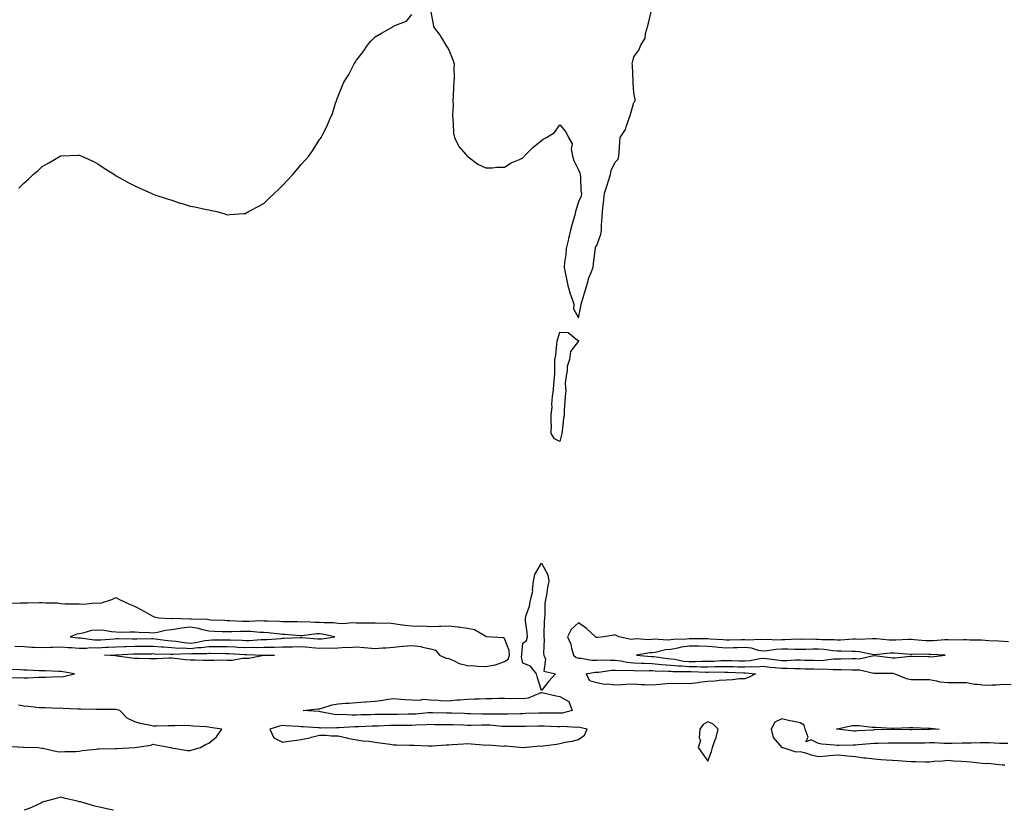
# Model space of a CAD drawing. Units: inches. Extents: x 860243 to 862883, y 7300538 to 7303178.
# Drawn here: x 861156 to 861688, y 7300538 to 7300966 of the extents above; entities that cross this region are included whole.
import ezdxf

# ---------------------------------------------------------------- set-up
doc = ezdxf.new("R2010")
doc.units = ezdxf.units.IN
doc.header["$MEASUREMENT"] = 0
doc.layers.add('Contour_86027300', color=7, linetype='Continuous', true_color=0x51816d)

msp = doc.modelspace()

# ---------------------------------------------------------------- linework, layer by layer
at = {"layer": 'Contour_86027300'}
for points in [[(861155.32, 7300874.65, 3373), (861158.05, 7300877.34, 3373), (861160.5, 7300879.47, 3373), (861163.15, 7300881.92, 3373), (861165.78, 7300884.2, 3373), (861168.05, 7300886.36, 3373), (861171.63, 7300888.34, 3373), (861177.72, 7300891.92, 3373), (861177.93, 7300892.04, 3373), (861178.05, 7300892.12, 3373), (861178.26, 7300892.13, 3373), (861187.48, 7300892.5, 3373), (861188.05, 7300892.53, 3373), (861188.48, 7300892.35, 3373), (861189.43, 7300891.92, 3373), (861195.31, 7300889.19, 3373), (861198.05, 7300887.73, 3373), (861201.59, 7300885.46, 3373), (861207.02, 7300881.92, 3373), (861208.05, 7300881.22, 3373), (861209.63, 7300880.34, 3373), (861214.05, 7300877.92, 3373), (861218.05, 7300875.81, 3373), (861220.75, 7300874.63, 3373), (861226.85, 7300871.92, 3373), (861227.66, 7300871.53, 3373), (861228.05, 7300871.35, 3373), (861228.9, 7300871.07, 3373), (861235.11, 7300868.98, 3373), (861238.05, 7300868.08, 3373), (861242.68, 7300866.55, 3373), (861243.74, 7300866.23, 3373), (861248.05, 7300864.9, 3373), (861250.6, 7300864.47, 3373), (861256.86, 7300863.11, 3373), (861258.05, 7300862.88, 3373), (861258.87, 7300862.73, 3373), (861262.46, 7300861.92, 3373), (861266.78, 7300860.65, 3373), (861268.05, 7300860.24, 3373), (861269.56, 7300860.42, 3373), (861276.98, 7300860.85, 3373), (861278.05, 7300860.96, 3373), (861278.63, 7300861.34, 3373), (861279.67, 7300861.92, 3373), (861285.13, 7300864.84, 3373), (861288.05, 7300866.41, 3373), (861290.82, 7300869.15, 3373), (861293.72, 7300871.92, 3373), (861295.95, 7300874.02, 3373), (861298.05, 7300876, 3373), (861300.91, 7300879.06, 3373), (861303.65, 7300881.92, 3373), (861305.62, 7300884.34, 3373), (861308.05, 7300887.38, 3373), (861310.25, 7300889.72, 3373), (861312.25, 7300891.92, 3373), (861314.63, 7300895.35, 3373), (861318.05, 7300900.87, 3373), (861318.52, 7300901.44, 3373), (861318.83, 7300901.92, 3373), (861319.6, 7300903.47, 3373), (861322, 7300907.97, 3373), (861323.65, 7300911.92, 3373), (861325.04, 7300914.93, 3373), (861326.73, 7300920.6, 3373), (861327.22, 7300921.92, 3373), (861327.47, 7300922.51, 3373), (861328.05, 7300924.42, 3373), (861330.26, 7300929.71, 3373), (861331.09, 7300931.92, 3373), (861333.84, 7300936.13, 3373), (861335.42, 7300939.29, 3373), (861336.82, 7300941.92, 3373), (861337.32, 7300942.65, 3373), (861338.05, 7300943.88, 3373), (861341.55, 7300948.41, 3373), (861343.91, 7300951.92, 3373), (861345.78, 7300954.19, 3373), (861348.05, 7300956.52, 3373), (861351.48, 7300958.48, 3373), (861357.63, 7300961.92, 3373), (861357.89, 7300962.09, 3373), (861358.05, 7300962.25, 3373), (861358.76, 7300962.63, 3373), (861365.1, 7300964.88, 3373), (861368.05, 7300968.59, 3373)], [(861378.05, 7300970.81, 3373), (861379.45, 7300963.33, 3373), (861379.7, 7300961.92, 3373), (861383.34, 7300957.21, 3373), (861384.01, 7300955.96, 3373), (861386.37, 7300951.92, 3373), (861387.09, 7300950.95, 3373), (861388.05, 7300949.39, 3373), (861390.2, 7300944.07, 3373), (861390.82, 7300941.92, 3373), (861390.7, 7300939.27, 3373), (861390.8, 7300934.66, 3373), (861390.69, 7300931.92, 3373), (861390.57, 7300929.4, 3373), (861390.32, 7300924.2, 3373), (861390.22, 7300921.92, 3373), (861390.3, 7300919.66, 3373), (861389.98, 7300913.84, 3373), (861390.08, 7300911.92, 3373), (861390.41, 7300909.56, 3373), (861390.47, 7300904.34, 3373), (861390.96, 7300901.92, 3373), (861393.32, 7300897.18, 3373), (861397.34, 7300892.63, 3373), (861397.94, 7300891.92, 3373), (861398, 7300891.86, 3373), (861398.05, 7300891.83, 3373), (861398.36, 7300891.61, 3373), (861403.62, 7300887.5, 3373), (861408.05, 7300885.61, 3373), (861411.67, 7300885.53, 3373), (861414.02, 7300885.95, 3373), (861418.05, 7300885.89, 3373), (861421.76, 7300888.21, 3373), (861426.29, 7300890.16, 3373), (861428.05, 7300891.03, 3373), (861428.47, 7300891.5, 3373), (861428.8, 7300891.92, 3373), (861433.46, 7300896.51, 3373), (861438.05, 7300900.45, 3373), (861438.93, 7300901.04, 3373), (861440.85, 7300901.92, 3373), (861445.22, 7300904.75, 3373), (861448.05, 7300908.88, 3373), (861451.28, 7300905.15, 3373), (861452.79, 7300901.92, 3373), (861454.75, 7300898.62, 3373), (861454.16, 7300895.81, 3373), (861454.94, 7300891.92, 3373), (861455.69, 7300889.56, 3373), (861458.05, 7300884.45, 3373), (861458.82, 7300882.69, 3373), (861459, 7300881.92, 3373), (861459.25, 7300880.72, 3373), (861459.33, 7300873.2, 3373), (861459.77, 7300871.92, 3373), (861459.63, 7300870.34, 3373), (861458.05, 7300867.22, 3373), (861456.88, 7300863.09, 3373), (861456.59, 7300861.92, 3373), (861456.08, 7300859.95, 3373), (861454.65, 7300855.32, 3373), (861453.87, 7300851.92, 3373), (861452.69, 7300847.28, 3373), (861452.49, 7300846.35, 3373), (861451.42, 7300841.92, 3373), (861451.23, 7300838.74, 3373), (861450.53, 7300834.4, 3373), (861450.35, 7300831.92, 3373), (861450.96, 7300829.01, 3373), (861451.69, 7300825.56, 3373), (861452.44, 7300821.92, 3373), (861453.61, 7300817.48, 3373), (861454.37, 7300815.6, 3373), (861455.59, 7300811.92, 3373), (861455.41, 7300809.28, 3373), (861458.05, 7300804.42, 3373), (861459.44, 7300810.53, 3373), (861459.58, 7300811.92, 3373), (861460.25, 7300814.12, 3373), (861461.51, 7300818.45, 3373), (861462.62, 7300821.92, 3373), (861463.8, 7300826.17, 3373), (861465.04, 7300828.9, 3373), (861466.13, 7300831.92, 3373), (861466.27, 7300833.7, 3373), (861467.19, 7300841.06, 3373), (861467.27, 7300841.92, 3373), (861467.31, 7300842.66, 3373), (861468.05, 7300843.54, 3373), (861470.25, 7300849.72, 3373), (861470.59, 7300851.92, 3373), (861470.64, 7300854.51, 3373), (861471.01, 7300858.96, 3373), (861471.06, 7300861.92, 3373), (861471.49, 7300865.36, 3373), (861471.75, 7300868.22, 3373), (861472.25, 7300871.92, 3373), (861473.66, 7300876.3, 3373), (861474.17, 7300878.03, 3373), (861475.37, 7300881.92, 3373), (861475.87, 7300884.1, 3373), (861478.05, 7300888.6, 3373), (861479.61, 7300890.36, 3373), (861479.9, 7300891.92, 3373), (861480.07, 7300893.94, 3373), (861480.52, 7300899.45, 3373), (861480.74, 7300901.92, 3373), (861483.63, 7300906.34, 3373), (861483.91, 7300907.78, 3373), (861485.44, 7300911.92, 3373), (861486.08, 7300913.88, 3373), (861488.05, 7300920.99, 3373), (861488.56, 7300921.41, 3373), (861488.75, 7300921.92, 3373), (861488.74, 7300922.6, 3373), (861488.05, 7300926.23, 3373), (861487.75, 7300931.62, 3373), (861487.74, 7300931.92, 3373), (861487.71, 7300932.26, 3373), (861487.31, 7300941.18, 3373), (861487.22, 7300941.92, 3373), (861487.34, 7300942.62, 3373), (861488.05, 7300945.65, 3373), (861490.76, 7300949.21, 3373), (861491.79, 7300951.92, 3373), (861494.18, 7300955.79, 3373), (861494.34, 7300958.21, 3373), (861495.47, 7300961.92, 3373), (861496.05, 7300963.92, 3373), (861497.73, 7300971.6, 3373)], [(861153.22, 7300626.75, 3374), (861158.05, 7300626.58, 3374), (861162.39, 7300626.27, 3374), (861163.66, 7300626.31, 3374), (861168.05, 7300626.05, 3374), (861172.35, 7300626.22, 3374), (861173.73, 7300626.25, 3374), (861178.05, 7300626.42, 3374), (861182.21, 7300626.08, 3374), (861183.9, 7300626.07, 3374), (861188.05, 7300625.77, 3374), (861191.87, 7300625.74, 3374), (861193.96, 7300626.01, 3374), (861198.05, 7300625.98, 3374), (861202.34, 7300626.21, 3374), (861203.72, 7300626.25, 3374), (861208.05, 7300626.48, 3374), (861212.72, 7300626.59, 3374), (861213.34, 7300626.63, 3374), (861218.05, 7300626.73, 3374), (861222.92, 7300626.78, 3374), (861223.18, 7300626.79, 3374), (861228.05, 7300626.85, 3374), (861232.58, 7300626.45, 3374), (861233.53, 7300626.43, 3374), (861238.05, 7300626.09, 3374), (861241.91, 7300625.78, 3374), (861244.11, 7300625.87, 3374), (861248.05, 7300625.61, 3374), (861252.16, 7300626.02, 3374), (861253.93, 7300626.04, 3374), (861258.05, 7300626.56, 3374), (861262.72, 7300626.59, 3374), (861263.39, 7300626.58, 3374), (861268.05, 7300626.61, 3374), (861272.53, 7300626.4, 3374), (861273.63, 7300626.34, 3374), (861278.05, 7300626.14, 3374), (861282.31, 7300626.19, 3374), (861283.85, 7300626.12, 3374), (861288.05, 7300626.18, 3374), (861292.45, 7300626.32, 3374), (861293.66, 7300626.31, 3374), (861298.05, 7300626.47, 3374), (861302.66, 7300626.53, 3374), (861303.47, 7300626.5, 3374), (861308.05, 7300626.56, 3374), (861312.34, 7300626.21, 3374), (861313.87, 7300626.1, 3374), (861318.05, 7300625.77, 3374), (861322.06, 7300625.93, 3374), (861324.19, 7300625.78, 3374), (861328.05, 7300625.98, 3374), (861332.32, 7300626.2, 3374), (861333.86, 7300626.11, 3374), (861338.05, 7300626.36, 3374), (861342.15, 7300626.02, 3374), (861344.14, 7300625.84, 3374), (861348.05, 7300625.49, 3374), (861352.02, 7300625.89, 3374), (861354.15, 7300625.83, 3374), (861358.05, 7300626.34, 3374), (861362.88, 7300626.74, 3374), (861363.19, 7300626.78, 3374), (861368.05, 7300627.16, 3374), (861372.78, 7300626.66, 3374), (861373.71, 7300626.27, 3374), (861378.05, 7300625.42, 3374), (861380.71, 7300624.58, 3374), (861383.01, 7300621.92, 3374), (861386.47, 7300620.34, 3374), (861388.05, 7300620.05, 3374), (861391.2, 7300618.77, 3374), (861393.54, 7300617.42, 3374), (861398.05, 7300616.4, 3374), (861402.23, 7300616.1, 3374), (861403.92, 7300616.05, 3374), (861408.05, 7300615.78, 3374), (861412.9, 7300616.76, 3374), (861413.2, 7300616.77, 3374), (861418.05, 7300618.42, 3374), (861420.15, 7300619.82, 3374), (861420.87, 7300621.92, 3374), (861420.58, 7300624.45, 3374), (861418.05, 7300630.88, 3374), (861417.51, 7300631.37, 3374), (861408.29, 7300631.92, 3374), (861408.12, 7300632, 3374), (861408.05, 7300631.99, 3374), (861407.95, 7300632.03, 3374), (861401.8, 7300635.67, 3374), (861398.05, 7300636.33, 3374), (861393.2, 7300637.07, 3374), (861392.91, 7300637.06, 3374), (861388.05, 7300637.58, 3374), (861383.63, 7300637.51, 3374), (861382.58, 7300637.4, 3374), (861378.05, 7300637.32, 3374), (861373.67, 7300637.54, 3374), (861372.5, 7300637.47, 3374), (861368.05, 7300637.64, 3374), (861364.18, 7300638.05, 3374), (861361.56, 7300638.4, 3374), (861358.05, 7300638.8, 3374), (861355.35, 7300639.21, 3374), (861350.99, 7300638.98, 3374), (861348.05, 7300639.3, 3374), (861345.35, 7300639.21, 3374), (861340.65, 7300639.31, 3374), (861338.05, 7300639.22, 3374), (861335.52, 7300639.39, 3374), (861331, 7300638.97, 3374), (861328.05, 7300639.12, 3374), (861325.53, 7300639.4, 3374), (861320.57, 7300639.4, 3374), (861318.05, 7300639.63, 3374), (861315.69, 7300639.57, 3374), (861310.1, 7300639.88, 3374), (861308.05, 7300639.8, 3374), (861306.03, 7300639.9, 3374), (861300.04, 7300639.94, 3374), (861298.05, 7300640.03, 3374), (861296.28, 7300640.15, 3374), (861289.67, 7300640.3, 3374), (861288.05, 7300640.41, 3374), (861286.58, 7300640.45, 3374), (861279.83, 7300640.13, 3374), (861278.05, 7300640.17, 3374), (861276.31, 7300640.18, 3374), (861269.4, 7300640.56, 3374), (861268.05, 7300640.57, 3374), (861266.75, 7300640.62, 3374), (861259.03, 7300640.94, 3374), (861258.05, 7300640.98, 3374), (861257.29, 7300641.16, 3374), (861248.5, 7300641.46, 3374), (861248.05, 7300641.54, 3374), (861247.62, 7300641.49, 3374), (861238.27, 7300641.71, 3374), (861238.05, 7300641.67, 3374), (861237.77, 7300641.64, 3374), (861231.13, 7300641.92, 3374), (861228.71, 7300642.58, 3374), (861228.05, 7300642.79, 3374), (861226.04, 7300643.93, 3374), (861222.31, 7300646.19, 3374), (861218.05, 7300648.22, 3374), (861215.41, 7300649.28, 3374), (861209.94, 7300651.92, 3374), (861208.74, 7300652.61, 3374), (861208.05, 7300652.9, 3374), (861207.22, 7300652.75, 3374), (861205.45, 7300651.92, 3374), (861199.85, 7300650.12, 3374), (861198.05, 7300649.84, 3374), (861196.19, 7300650.05, 3374), (861190.71, 7300649.26, 3374), (861188.05, 7300649.46, 3374), (861185.64, 7300649.51, 3374), (861180.38, 7300649.59, 3374), (861178.05, 7300649.63, 3374), (861176.19, 7300650.06, 3374), (861169.97, 7300650, 3374), (861168.05, 7300650.29, 3374), (861166.45, 7300650.32, 3374), (861159.96, 7300650.01, 3374), (861158.05, 7300650.04, 3374), (861156.19, 7300650.06, 3374), (861150.04, 7300649.93, 3374)], [(861690.83, 7300629.14, 3374), (861688.05, 7300629.3, 3374), (861685.6, 7300629.47, 3374), (861680.21, 7300629.75, 3374), (861678.05, 7300629.91, 3374), (861676.11, 7300629.98, 3374), (861669.88, 7300630.08, 3374), (861668.05, 7300630.15, 3374), (861666.33, 7300630.2, 3374), (861659.85, 7300630.11, 3374), (861658.05, 7300630.16, 3374), (861656.28, 7300630.15, 3374), (861650.27, 7300629.7, 3374), (861648.05, 7300629.68, 3374), (861645.89, 7300629.75, 3374), (861639.69, 7300630.28, 3374), (861638.05, 7300630.34, 3374), (861636.5, 7300630.38, 3374), (861629.89, 7300630.08, 3374), (861628.05, 7300630.12, 3374), (861626.24, 7300630.11, 3374), (861619.26, 7300630.72, 3374), (861618.05, 7300630.7, 3374), (861616.94, 7300630.81, 3374), (861609.53, 7300630.45, 3374), (861608.05, 7300630.55, 3374), (861606.65, 7300630.52, 3374), (861599.85, 7300630.12, 3374), (861598.05, 7300630.08, 3374), (861596.36, 7300630.23, 3374), (861589.73, 7300630.24, 3374), (861588.05, 7300630.36, 3374), (861586.47, 7300630.35, 3374), (861579.46, 7300630.51, 3374), (861578.05, 7300630.5, 3374), (861576.65, 7300630.51, 3374), (861569.78, 7300630.19, 3374), (861568.05, 7300630.2, 3374), (861566.23, 7300630.1, 3374), (861559.58, 7300630.4, 3374), (861558.05, 7300630.29, 3374), (861556.63, 7300630.49, 3374), (861549.88, 7300630.09, 3374), (861548.05, 7300630.28, 3374), (861546.36, 7300630.23, 3374), (861539.83, 7300630.13, 3374), (861538.05, 7300630.08, 3374), (861536.36, 7300630.23, 3374), (861529.35, 7300630.61, 3374), (861528.05, 7300630.72, 3374), (861526.88, 7300630.76, 3374), (861519.2, 7300630.78, 3374), (861518.05, 7300630.81, 3374), (861516.75, 7300630.62, 3374), (861509.53, 7300630.45, 3374), (861508.05, 7300630.16, 3374), (861506.16, 7300630.03, 3374), (861499.45, 7300630.51, 3374), (861498.05, 7300630.38, 3374), (861496.42, 7300630.29, 3374), (861489.24, 7300630.73, 3374), (861488.05, 7300630.65, 3374), (861486.58, 7300630.45, 3374), (861479.93, 7300631.92, 3374), (861478.68, 7300632.55, 3374), (861478.05, 7300632.71, 3374), (861477.16, 7300632.81, 3374), (861471.75, 7300631.92, 3374), (861468.44, 7300631.53, 3374), (861468.05, 7300631.47, 3374), (861467.61, 7300631.48, 3374), (861467.28, 7300631.92, 3374), (861462.53, 7300636.4, 3374), (861458.05, 7300639.35, 3374), (861454.22, 7300635.75, 3374), (861452.14, 7300631.92, 3374), (861454.04, 7300627.92, 3374), (861454.29, 7300625.68, 3374), (861455.37, 7300621.92, 3374), (861456.86, 7300620.73, 3374), (861458.05, 7300620.33, 3374), (861459.65, 7300620.32, 3374), (861465.42, 7300619.29, 3374), (861468.05, 7300619.28, 3374), (861470.57, 7300619.4, 3374), (861475.29, 7300619.17, 3374), (861478.05, 7300619.26, 3374), (861481.06, 7300618.9, 3374), (861484.3, 7300618.17, 3374), (861488.05, 7300617.82, 3374), (861492.3, 7300617.67, 3374), (861493.68, 7300617.55, 3374), (861498.05, 7300617.42, 3374), (861503, 7300616.97, 3374), (861503.09, 7300616.96, 3374), (861508.05, 7300616.56, 3374), (861512.24, 7300616.11, 3374), (861513.85, 7300616.12, 3374), (861518.05, 7300615.75, 3374), (861521.89, 7300615.76, 3374), (861524.27, 7300615.7, 3374), (861528.05, 7300615.71, 3374), (861531.95, 7300615.83, 3374), (861534.2, 7300615.78, 3374), (861538.05, 7300615.89, 3374), (861541.91, 7300615.78, 3374), (861544.27, 7300615.7, 3374), (861548.05, 7300615.59, 3374), (861551.95, 7300615.82, 3374), (861554.36, 7300615.61, 3374), (861558.05, 7300615.9, 3374), (861561.63, 7300615.5, 3374), (861564.74, 7300615.23, 3374), (861568.05, 7300614.87, 3374), (861571.01, 7300614.89, 3374), (861575.29, 7300614.68, 3374), (861578.05, 7300614.69, 3374), (861580.75, 7300614.62, 3374), (861585.46, 7300614.51, 3374), (861588.05, 7300614.44, 3374), (861590.64, 7300614.51, 3374), (861595.86, 7300614.11, 3374), (861598.05, 7300614.19, 3374), (861600.31, 7300614.18, 3374), (861605.97, 7300614, 3374), (861608.05, 7300613.99, 3374), (861610.1, 7300613.97, 3374), (861617.82, 7300612.14, 3374), (861618.05, 7300612.14, 3374), (861618.26, 7300612.13, 3374), (861627.73, 7300612.23, 3374), (861628.05, 7300612.22, 3374), (861628.33, 7300612.2, 3374), (861629.29, 7300611.92, 3374), (861635.42, 7300609.29, 3374), (861638.05, 7300608.8, 3374), (861641.19, 7300608.78, 3374), (861644.87, 7300608.74, 3374), (861648.05, 7300608.73, 3374), (861651.85, 7300608.12, 3374), (861653.68, 7300607.55, 3374), (861658.05, 7300607.07, 3374), (861662.91, 7300607.07, 3374), (861663.2, 7300607.08, 3374), (861668.05, 7300607.07, 3374), (861672.44, 7300606.31, 3374), (861673.74, 7300606.23, 3374), (861678.05, 7300605.62, 3374), (861681.98, 7300605.85, 3374), (861684.05, 7300605.91, 3374), (861688.05, 7300606.16, 3374), (861692.15, 7300606.02, 3374)], [(861150.33, 7300609.63, 3374), (861155.92, 7300609.79, 3374), (861158.05, 7300609.65, 3374), (861160.23, 7300609.74, 3374), (861166.12, 7300610, 3374), (861168.05, 7300610.07, 3374), (861170, 7300609.98, 3374), (861176.48, 7300610.35, 3374), (861178.05, 7300610.25, 3374), (861179.57, 7300610.41, 3374), (861185.45, 7300611.92, 3374), (861179.08, 7300612.95, 3374), (861178.05, 7300613.01, 3374), (861176.9, 7300613.06, 3374), (861169.51, 7300613.38, 3374), (861168.05, 7300613.44, 3374), (861166.43, 7300613.54, 3374), (861159.9, 7300613.78, 3374), (861158.05, 7300613.88, 3374), (861156.01, 7300613.95, 3374), (861150.23, 7300614.11, 3374)], [(861148.75, 7300572.62, 3374), (861157.79, 7300572.18, 3374), (861158.05, 7300572.19, 3374), (861158.31, 7300572.18, 3374), (861165.88, 7300571.92, 3374), (861167.82, 7300571.69, 3374), (861168.05, 7300571.63, 3374), (861168.4, 7300571.57, 3374), (861176.02, 7300569.89, 3374), (861178.05, 7300569.58, 3374), (861180.15, 7300569.82, 3374), (861185.92, 7300569.79, 3374), (861188.05, 7300569.99, 3374), (861189.66, 7300570.31, 3374), (861197.27, 7300571.14, 3374), (861198.05, 7300571.28, 3374), (861198.7, 7300571.27, 3374), (861207.63, 7300571.5, 3374), (861208.05, 7300571.49, 3374), (861208.45, 7300571.52, 3374), (861218.05, 7300571.92, 3374), (861226.72, 7300573.25, 3374), (861228.05, 7300573.84, 3374), (861229.65, 7300573.51, 3374), (861237.62, 7300571.92, 3374), (861237.99, 7300571.86, 3374), (861238.11, 7300571.86, 3374), (861246.52, 7300570.39, 3374), (861248.05, 7300570.38, 3374), (861249.18, 7300570.8, 3374), (861253.56, 7300571.92, 3374), (861256.37, 7300573.6, 3374), (861258.05, 7300574.3, 3374), (861262.22, 7300577.75, 3374), (861265.22, 7300581.92, 3374), (861258.87, 7300582.74, 3374), (861258.05, 7300583.02, 3374), (861256.78, 7300583.19, 3374), (861249.66, 7300583.52, 3374), (861248.05, 7300583.77, 3374), (861246.14, 7300583.83, 3374), (861239.8, 7300583.68, 3374), (861238.05, 7300583.74, 3374), (861236.19, 7300583.78, 3374), (861229.65, 7300583.52, 3374), (861228.05, 7300583.56, 3374), (861225.86, 7300584.11, 3374), (861221.01, 7300584.88, 3374), (861218.05, 7300585.84, 3374), (861214, 7300587.87, 3374), (861209.9, 7300591.92, 3374), (861208.49, 7300592.36, 3374), (861208.05, 7300592.49, 3374), (861207.43, 7300592.54, 3374), (861198.63, 7300592.5, 3374), (861198.05, 7300592.55, 3374), (861197.42, 7300592.55, 3374), (861188.88, 7300592.75, 3374), (861188.05, 7300592.74, 3374), (861187.21, 7300592.76, 3374), (861179.3, 7300593.17, 3374), (861178.05, 7300593.19, 3374), (861176.87, 7300593.1, 3374), (861169.62, 7300593.49, 3374), (861168.05, 7300593.4, 3374), (861166.43, 7300593.53, 3374), (861160.38, 7300594.25, 3374), (861158.05, 7300594.43, 3374), (861155.17, 7300594.8, 3374)], [(861690.33, 7300574.2, 3374), (861688.05, 7300574.08, 3374), (861685.87, 7300574.1, 3374), (861680.56, 7300574.43, 3374), (861678.05, 7300574.46, 3374), (861675.55, 7300574.42, 3374), (861670.51, 7300574.38, 3374), (861668.05, 7300574.34, 3374), (861665.61, 7300574.36, 3374), (861660.28, 7300574.15, 3374), (861658.05, 7300574.18, 3374), (861655.81, 7300574.17, 3374), (861650.55, 7300574.42, 3374), (861648.05, 7300574.42, 3374), (861645.58, 7300574.39, 3374), (861640.52, 7300574.39, 3374), (861638.05, 7300574.37, 3374), (861635.58, 7300574.39, 3374), (861630.46, 7300574.33, 3374), (861628.05, 7300574.34, 3374), (861625.68, 7300574.28, 3374), (861620.29, 7300574.17, 3374), (861618.05, 7300574.11, 3374), (861616.01, 7300573.96, 3374), (861609.5, 7300573.38, 3374), (861608.05, 7300573.27, 3374), (861606.66, 7300573.31, 3374), (861599.12, 7300572.99, 3374), (861598.05, 7300573.03, 3374), (861596.71, 7300573.26, 3374), (861589.86, 7300573.74, 3374), (861588.05, 7300574.13, 3374), (861583.93, 7300576.04, 3374), (861581.14, 7300575.01, 3374), (861582.35, 7300577.61, 3374), (861580.78, 7300581.92, 3374), (861580.17, 7300584.04, 3374), (861578.05, 7300585.34, 3374), (861573.72, 7300586.26, 3374), (861572.55, 7300586.42, 3374), (861568.05, 7300587.55, 3374), (861564.32, 7300585.65, 3374), (861562.29, 7300581.92, 3374), (861563.44, 7300577.31, 3374), (861568.05, 7300572.04, 3374), (861568.18, 7300572.05, 3374), (861568.66, 7300571.92, 3374), (861575.7, 7300569.58, 3374), (861578.05, 7300569.75, 3374), (861580.95, 7300569.02, 3374), (861584.06, 7300567.93, 3374), (861588.05, 7300567.15, 3374), (861592.53, 7300567.45, 3374), (861593.82, 7300567.69, 3374), (861598.05, 7300568.05, 3374), (861602.29, 7300567.67, 3374), (861603.61, 7300567.49, 3374), (861608.05, 7300567.13, 3374), (861612.49, 7300566.36, 3374), (861613.63, 7300566.34, 3374), (861618.05, 7300565.76, 3374), (861621.67, 7300565.53, 3374), (861624.6, 7300565.37, 3374), (861628.05, 7300565.16, 3374), (861631.09, 7300564.96, 3374), (861635.45, 7300564.52, 3374), (861638.05, 7300564.33, 3374), (861640.45, 7300564.32, 3374), (861645.71, 7300564.25, 3374), (861648.05, 7300564.23, 3374), (861650.63, 7300564.5, 3374), (861655.19, 7300564.78, 3374), (861658.05, 7300565.09, 3374), (861660.96, 7300564.83, 3374), (861665.35, 7300564.62, 3374), (861668.05, 7300564.39, 3374), (861670.36, 7300564.22, 3374), (861676.48, 7300563.49, 3374), (861678.05, 7300563.38, 3374), (861679.58, 7300563.45, 3374), (861687.41, 7300562.56, 3374), (861688.05, 7300562.6, 3374), (861688.72, 7300562.58, 3374)], [(861206.64, 7300538, 3374), (861204.62, 7300538.48, 3374), (861200.64, 7300539.33, 3374), (861198.05, 7300539.92, 3374), (861196.46, 7300540.33, 3374), (861191.05, 7300541.92, 3374), (861188.63, 7300542.51, 3374), (861188.05, 7300542.65, 3374), (861187.05, 7300542.92, 3374), (861180.44, 7300544.31, 3374), (861178.05, 7300545.05, 3374), (861175.52, 7300544.45, 3374), (861168.66, 7300542.54, 3374), (861168.05, 7300542.39, 3374), (861167.74, 7300542.23, 3374), (861167.19, 7300541.92, 3374), (861160.93, 7300539.04, 3374), (861158.14, 7300538, 3374)]]:
    msp.add_polyline3d(points, dxfattribs=at)
for points in [[(861448.05, 7300737.62, 3373), (861445.08, 7300738.95, 3373), (861443.37, 7300741.92, 3373), (861443.48, 7300746.49, 3373), (861443.28, 7300747.15, 3373), (861443.32, 7300751.92, 3373), (861443.81, 7300756.16, 3373), (861443.65, 7300757.53, 3373), (861443.98, 7300761.92, 3373), (861444.53, 7300765.44, 3373), (861444.76, 7300768.63, 3373), (861445.2, 7300771.92, 3373), (861445.24, 7300774.73, 3373), (861445.34, 7300779.21, 3373), (861445.37, 7300781.92, 3373), (861445.8, 7300784.17, 3373), (861446.39, 7300790.26, 3373), (861446.66, 7300791.92, 3373), (861446.89, 7300793.07, 3373), (861448.05, 7300796.73, 3373), (861452.62, 7300796.48, 3373), (861457.6, 7300792.38, 3373), (861458.05, 7300792.22, 3373), (861458.07, 7300791.92, 3373), (861458.07, 7300791.9, 3373), (861458.05, 7300791.86, 3373), (861453.81, 7300786.17, 3373), (861453.18, 7300781.92, 3373), (861451.94, 7300778.03, 3373), (861452.01, 7300775.88, 3373), (861451.28, 7300771.92, 3373), (861450.97, 7300769, 3373), (861451.22, 7300765.09, 3373), (861450.98, 7300761.92, 3373), (861450.81, 7300759.17, 3373), (861450.46, 7300754.33, 3373), (861450.31, 7300751.92, 3373), (861450, 7300749.98, 3373), (861449.29, 7300743.16, 3373), (861449.11, 7300741.92, 3373), (861448.9, 7300741.07, 3373)], [(861438.05, 7300602.73, 3373), (861435.89, 7300609.76, 3373), (861435.44, 7300611.92, 3373), (861432.12, 7300615.98, 3373), (861428.05, 7300617.54, 3373), (861427.24, 7300621.11, 3373), (861427.52, 7300621.92, 3373), (861427.45, 7300622.53, 3373), (861428.05, 7300628.5, 3373), (861430.08, 7300629.89, 3373), (861430.56, 7300631.92, 3373), (861430.29, 7300634.17, 3373), (861429.54, 7300640.43, 3373), (861429.37, 7300641.92, 3373), (861429.74, 7300643.61, 3373), (861431.59, 7300648.38, 3373), (861432.11, 7300651.92, 3373), (861433.36, 7300656.61, 3373), (861433.24, 7300657.11, 3373), (861433.78, 7300661.92, 3373), (861434.44, 7300665.53, 3373), (861438.05, 7300671.79, 3373), (861441.45, 7300665.32, 3373), (861442.07, 7300661.92, 3373), (861441.4, 7300658.57, 3373), (861440.76, 7300654.63, 3373), (861440.25, 7300651.92, 3373), (861439.97, 7300650, 3373), (861439.91, 7300643.78, 3373), (861439.69, 7300641.92, 3373), (861439.58, 7300640.4, 3373), (861439.43, 7300633.3, 3373), (861439.33, 7300631.92, 3373), (861439.54, 7300630.44, 3373), (861439.12, 7300622.99, 3373), (861439.36, 7300621.92, 3373), (861440.19, 7300619.78, 3373), (861439.31, 7300613.19, 3373), (861445.6, 7300611.92, 3373), (861442.09, 7300607.88, 3373)], [(861318.05, 7300630.71, 3375), (861319.21, 7300630.76, 3375), (861326.31, 7300631.92, 3375), (861319.44, 7300633.31, 3375), (861318.05, 7300633.43, 3375), (861316.58, 7300633.39, 3375), (861308.57, 7300632.44, 3375), (861308.05, 7300632.42, 3375), (861307.53, 7300632.45, 3375), (861299.28, 7300633.15, 3375), (861298.05, 7300633.2, 3375), (861296.67, 7300633.3, 3375), (861290.17, 7300634.04, 3375), (861288.05, 7300634.18, 3375), (861285.73, 7300634.24, 3375), (861280.83, 7300634.7, 3375), (861278.05, 7300634.76, 3375), (861275.2, 7300634.77, 3375), (861270.66, 7300634.53, 3375), (861268.05, 7300634.53, 3375), (861265.33, 7300634.63, 3375), (861260.94, 7300634.81, 3375), (861258.05, 7300634.93, 3375), (861254.16, 7300635.82, 3375), (861252.52, 7300636.38, 3375), (861248.05, 7300637.13, 3375), (861243.38, 7300636.59, 3375), (861242.45, 7300636.32, 3375), (861238.05, 7300635.63, 3375), (861234.66, 7300635.31, 3375), (861230.29, 7300634.16, 3375), (861228.05, 7300633.86, 3375), (861225.95, 7300634.02, 3375), (861220.32, 7300634.2, 3375), (861218.05, 7300634.37, 3375), (861215.53, 7300634.44, 3375), (861210.41, 7300634.27, 3375), (861208.05, 7300634.34, 3375), (861205.39, 7300634.58, 3375), (861201.39, 7300635.26, 3375), (861198.05, 7300635.5, 3375), (861194.71, 7300635.26, 3375), (861189.89, 7300633.76, 3375), (861188.05, 7300633.55, 3375), (861186.64, 7300633.34, 3375), (861183.04, 7300631.92, 3375), (861187.42, 7300631.29, 3375), (861188.05, 7300631.25, 3375), (861188.73, 7300631.24, 3375), (861196.29, 7300630.16, 3375), (861198.05, 7300630.15, 3375), (861199.73, 7300630.24, 3375), (861206.93, 7300630.81, 3375), (861208.05, 7300630.87, 3375), (861209.08, 7300630.88, 3375), (861216.91, 7300630.78, 3375), (861218.05, 7300630.81, 3375), (861219.15, 7300630.82, 3375), (861227.07, 7300630.93, 3375), (861228.05, 7300630.94, 3375), (861229.12, 7300630.86, 3375), (861235.99, 7300629.86, 3375), (861238.05, 7300629.7, 3375), (861240.46, 7300629.51, 3375), (861244.84, 7300628.71, 3375), (861248.05, 7300628.5, 3375), (861251.15, 7300628.81, 3375), (861256.01, 7300629.88, 3375), (861258.05, 7300630.14, 3375), (861259.82, 7300630.15, 3375), (861266.44, 7300630.31, 3375), (861268.05, 7300630.32, 3375), (861269.73, 7300630.24, 3375), (861276.15, 7300630.02, 3375), (861278.05, 7300629.93, 3375), (861280.02, 7300629.95, 3375), (861286.5, 7300630.37, 3375), (861288.05, 7300630.39, 3375), (861289.53, 7300630.44, 3375), (861297.16, 7300631.02, 3375), (861298.05, 7300631.06, 3375), (861298.9, 7300631.07, 3375), (861307.71, 7300631.58, 3375), (861308.05, 7300631.58, 3375), (861308.42, 7300631.55, 3375), (861316.93, 7300630.8, 3375)], [(861648.05, 7300621.13, 3375), (861648.98, 7300620.99, 3375), (861656.43, 7300621.92, 3375), (861648.51, 7300622.38, 3375), (861648.05, 7300622.38, 3375), (861647.57, 7300622.4, 3375), (861638.37, 7300622.24, 3375), (861638.05, 7300622.25, 3375), (861637.71, 7300622.26, 3375), (861629.16, 7300623.03, 3375), (861628.05, 7300623.05, 3375), (861626.93, 7300623.04, 3375), (861618.26, 7300622.13, 3375), (861618.05, 7300622.13, 3375), (861617.82, 7300622.15, 3375), (861609.95, 7300623.82, 3375), (861608.05, 7300623.96, 3375), (861606.05, 7300623.92, 3375), (861600.18, 7300624.05, 3375), (861598.05, 7300624.01, 3375), (861595.77, 7300624.21, 3375), (861591.06, 7300624.93, 3375), (861588.05, 7300625.14, 3375), (861584.86, 7300625.11, 3375), (861581.08, 7300624.95, 3375), (861578.05, 7300624.92, 3375), (861575.01, 7300624.96, 3375), (861571.35, 7300625.21, 3375), (861568.05, 7300625.25, 3375), (861564.9, 7300625.07, 3375), (861560.44, 7300624.31, 3375), (861558.05, 7300624.15, 3375), (861555.44, 7300624.54, 3375), (861551.77, 7300625.64, 3375), (861548.05, 7300626.02, 3375), (861544.05, 7300625.91, 3375), (861541.96, 7300625.84, 3375), (861538.05, 7300625.73, 3375), (861533.89, 7300626.08, 3375), (861532.38, 7300626.25, 3375), (861528.05, 7300626.6, 3375), (861523.24, 7300626.73, 3375), (861522.88, 7300626.75, 3375), (861518.05, 7300626.88, 3375), (861513.71, 7300626.26, 3375), (861511.82, 7300625.69, 3375), (861508.05, 7300624.98, 3375), (861505.2, 7300624.77, 3375), (861499.54, 7300623.41, 3375), (861498.05, 7300623.27, 3375), (861496.77, 7300623.2, 3375), (861489.55, 7300621.92, 3375), (861497.36, 7300621.23, 3375), (861498.05, 7300621.21, 3375), (861498.84, 7300621.13, 3375), (861506.21, 7300620.08, 3375), (861508.05, 7300619.93, 3375), (861510.28, 7300619.69, 3375), (861514.88, 7300618.76, 3375), (861518.05, 7300618.47, 3375), (861521.48, 7300618.49, 3375), (861524.73, 7300618.6, 3375), (861528.05, 7300618.62, 3375), (861531.26, 7300618.71, 3375), (861535.15, 7300619.02, 3375), (861538.05, 7300619.11, 3375), (861540.95, 7300619.02, 3375), (861545.03, 7300618.9, 3375), (861548.05, 7300618.81, 3375), (861550.99, 7300618.98, 3375), (861556.31, 7300620.18, 3375), (861558.05, 7300620.32, 3375), (861559.85, 7300620.11, 3375), (861565.49, 7300619.36, 3375), (861568.05, 7300619.09, 3375), (861570.87, 7300619.1, 3375), (861575.51, 7300619.38, 3375), (861578.05, 7300619.39, 3375), (861580.65, 7300619.31, 3375), (861585.27, 7300619.15, 3375), (861588.05, 7300619.06, 3375), (861590.83, 7300619.14, 3375), (861596, 7300619.87, 3375), (861598.05, 7300619.95, 3375), (861600.04, 7300619.93, 3375), (861606.19, 7300620.05, 3375), (861608.05, 7300620.05, 3375), (861609.94, 7300620.03, 3375), (861617.82, 7300621.7, 3375), (861618.05, 7300621.69, 3375), (861618.3, 7300621.68, 3375), (861626.78, 7300620.65, 3375), (861628.05, 7300620.58, 3375), (861629.49, 7300620.47, 3375), (861637.58, 7300621.45, 3375), (861638.05, 7300621.39, 3375), (861638.59, 7300621.38, 3375), (861647.28, 7300621.15, 3375)], [(861288.05, 7300621.71, 3373), (861287.83, 7300621.7, 3373), (861279.75, 7300620.21, 3373), (861278.05, 7300620.18, 3373), (861276.3, 7300620.17, 3373), (861270.84, 7300619.13, 3373), (861268.05, 7300619.12, 3373), (861265.31, 7300619.18, 3373), (861260.92, 7300619.05, 3373), (861258.05, 7300619.1, 3373), (861255.25, 7300619.12, 3373), (861250.77, 7300619.21, 3373), (861248.05, 7300619.21, 3373), (861245.59, 7300619.46, 3373), (861239.81, 7300620.16, 3373), (861238.05, 7300620.34, 3373), (861236.42, 7300620.29, 3373), (861229.99, 7300619.98, 3373), (861228.05, 7300619.93, 3373), (861226.12, 7300620, 3373), (861219.84, 7300620.12, 3373), (861218.05, 7300620.19, 3373), (861216.5, 7300620.37, 3373), (861208.5, 7300621.47, 3373), (861208.05, 7300621.52, 3373), (861207.66, 7300621.53, 3373), (861201.76, 7300621.92, 3373), (861207.88, 7300622.09, 3373), (861208.05, 7300622.1, 3373), (861208.23, 7300622.1, 3373), (861217.33, 7300622.63, 3373), (861218.05, 7300622.65, 3373), (861218.79, 7300622.66, 3373), (861227.23, 7300622.74, 3373), (861228.05, 7300622.75, 3373), (861228.81, 7300622.68, 3373), (861237.45, 7300622.53, 3373), (861238.05, 7300622.48, 3373), (861238.57, 7300622.44, 3373), (861247.2, 7300622.77, 3373), (861248.05, 7300622.71, 3373), (861248.93, 7300622.81, 3373), (861257.12, 7300622.86, 3373), (861258.05, 7300622.97, 3373), (861259.11, 7300622.97, 3373), (861267.08, 7300622.9, 3373), (861268.05, 7300622.9, 3373), (861268.99, 7300622.86, 3373), (861277.6, 7300622.37, 3373), (861278.05, 7300622.34, 3373), (861278.48, 7300622.35, 3373), (861288.01, 7300621.96, 3373), (861288.09, 7300621.96, 3373), (861293.74, 7300621.92, 3373), (861288.26, 7300621.71, 3373)], [(861548.05, 7300609.22, 3373), (861545.27, 7300609.15, 3373), (861541.45, 7300608.52, 3373), (861538.05, 7300608.44, 3373), (861534.29, 7300608.16, 3373), (861532.04, 7300607.94, 3373), (861528.05, 7300607.65, 3373), (861523.21, 7300607.08, 3373), (861522.93, 7300607.04, 3373), (861518.05, 7300606.48, 3373), (861513.45, 7300606.52, 3373), (861512.64, 7300606.51, 3373), (861508.05, 7300606.55, 3373), (861503.81, 7300606.16, 3373), (861502.16, 7300606.03, 3373), (861498.05, 7300605.66, 3373), (861494.08, 7300605.89, 3373), (861492.08, 7300605.95, 3373), (861488.05, 7300606.2, 3373), (861483.86, 7300606.11, 3373), (861482.02, 7300605.89, 3373), (861478.05, 7300605.78, 3373), (861473.67, 7300606.3, 3373), (861472.11, 7300605.98, 3373), (861468.05, 7300607.03, 3373), (861464.22, 7300608.09, 3373), (861462.24, 7300611.92, 3373), (861467.21, 7300612.76, 3373), (861468.05, 7300612.76, 3373), (861468.93, 7300612.8, 3373), (861476.22, 7300613.75, 3373), (861478.05, 7300613.81, 3373), (861479.74, 7300613.62, 3373), (861486.23, 7300613.74, 3373), (861488.05, 7300613.57, 3373), (861489.65, 7300613.52, 3373), (861496.28, 7300613.69, 3373), (861498.05, 7300613.64, 3373), (861499.62, 7300613.49, 3373), (861506.67, 7300613.3, 3373), (861508.05, 7300613.19, 3373), (861509.19, 7300613.06, 3373), (861516.84, 7300613.13, 3373), (861518.05, 7300613.02, 3373), (861519.15, 7300613.02, 3373), (861527.17, 7300612.8, 3373), (861528.05, 7300612.81, 3373), (861528.96, 7300612.83, 3373), (861537.32, 7300612.65, 3373), (861538.05, 7300612.68, 3373), (861538.79, 7300612.65, 3373), (861547.59, 7300612.38, 3373), (861548.05, 7300612.37, 3373), (861548.52, 7300612.39, 3373), (861553.95, 7300611.92, 3373), (861550.17, 7300609.8, 3373)], [(861448.05, 7300590.51, 3373), (861446.67, 7300590.54, 3373), (861439.41, 7300590.56, 3373), (861438.05, 7300590.59, 3373), (861436.68, 7300590.55, 3373), (861429.65, 7300590.32, 3373), (861428.05, 7300590.28, 3373), (861426.38, 7300590.25, 3373), (861420, 7300589.97, 3373), (861418.05, 7300589.94, 3373), (861416.16, 7300590.03, 3373), (861410, 7300589.98, 3373), (861408.05, 7300590.05, 3373), (861406.19, 7300590.05, 3373), (861399.72, 7300590.25, 3373), (861398.05, 7300590.24, 3373), (861396.43, 7300590.31, 3373), (861389.4, 7300590.56, 3373), (861388.05, 7300590.61, 3373), (861386.76, 7300590.63, 3373), (861379.17, 7300590.81, 3373), (861378.05, 7300590.82, 3373), (861376.87, 7300590.74, 3373), (861369.91, 7300590.05, 3373), (861368.05, 7300589.94, 3373), (861366.06, 7300589.93, 3373), (861360.16, 7300589.81, 3373), (861358.05, 7300589.8, 3373), (861355.89, 7300589.76, 3373), (861350.13, 7300589.84, 3373), (861348.05, 7300589.8, 3373), (861345.86, 7300589.72, 3373), (861340.34, 7300589.63, 3373), (861338.05, 7300589.55, 3373), (861335.66, 7300589.53, 3373), (861330.21, 7300589.76, 3373), (861328.05, 7300589.73, 3373), (861326.03, 7300589.9, 3373), (861318.63, 7300591.34, 3373), (861318.05, 7300591.4, 3373), (861317.56, 7300591.43, 3373), (861309.23, 7300591.92, 3373), (861317.09, 7300592.89, 3373), (861318.05, 7300592.93, 3373), (861319.33, 7300593.2, 3373), (861324.84, 7300595.13, 3373), (861328.05, 7300595.61, 3373), (861332.04, 7300595.91, 3373), (861333.92, 7300596.05, 3373), (861338.05, 7300596.36, 3373), (861342.78, 7300596.65, 3373), (861343.34, 7300596.63, 3373), (861348.05, 7300596.98, 3373), (861352.46, 7300597.52, 3373), (861353.99, 7300597.87, 3373), (861358.05, 7300598.45, 3373), (861361.76, 7300598.21, 3373), (861364.16, 7300598.03, 3373), (861368.05, 7300597.77, 3373), (861372.38, 7300597.58, 3373), (861374.18, 7300598.05, 3373), (861378.05, 7300597.75, 3373), (861382.36, 7300597.6, 3373), (861383.55, 7300597.42, 3373), (861388.05, 7300597.31, 3373), (861392.25, 7300597.72, 3373), (861393.92, 7300597.79, 3373), (861398.05, 7300598.15, 3373), (861401.62, 7300598.35, 3373), (861404.46, 7300598.33, 3373), (861408.05, 7300598.49, 3373), (861411.46, 7300598.51, 3373), (861414.77, 7300598.65, 3373), (861418.05, 7300598.66, 3373), (861421.47, 7300598.5, 3373), (861424.83, 7300598.71, 3373), (861428.05, 7300598.52, 3373), (861431.14, 7300598.82, 3373), (861437.85, 7300601.71, 3373), (861438.05, 7300601.75, 3373), (861438.24, 7300601.73, 3373), (861446, 7300599.87, 3373), (861448.05, 7300599.66, 3373), (861452.91, 7300596.78, 3373), (861454.66, 7300591.92, 3373), (861449.35, 7300590.62, 3373)], [(861458.05, 7300576.3, 3374), (861461.33, 7300578.64, 3374), (861462.77, 7300581.92, 3374), (861458.93, 7300582.81, 3374), (861458.05, 7300582.94, 3374), (861457.14, 7300582.83, 3374), (861449.43, 7300583.3, 3374), (861448.05, 7300583.19, 3374), (861446.76, 7300583.22, 3374), (861439.61, 7300583.48, 3374), (861438.05, 7300583.51, 3374), (861436.5, 7300583.46, 3374), (861429.46, 7300583.33, 3374), (861428.05, 7300583.3, 3374), (861426.7, 7300583.27, 3374), (861419.46, 7300583.34, 3374), (861418.05, 7300583.31, 3374), (861416.59, 7300583.38, 3374), (861410.15, 7300584.02, 3374), (861408.05, 7300584.11, 3374), (861405.86, 7300584.11, 3374), (861400.07, 7300583.93, 3374), (861398.05, 7300583.93, 3374), (861395.96, 7300584.01, 3374), (861390.34, 7300584.21, 3374), (861388.05, 7300584.29, 3374), (861385.65, 7300584.32, 3374), (861380.46, 7300584.33, 3374), (861378.05, 7300584.36, 3374), (861375.76, 7300584.21, 3374), (861370.15, 7300584.02, 3374), (861368.05, 7300583.88, 3374), (861366.09, 7300583.87, 3374), (861360.08, 7300583.95, 3374), (861358.05, 7300583.94, 3374), (861356.07, 7300583.9, 3374), (861349.71, 7300583.58, 3374), (861348.05, 7300583.55, 3374), (861346.47, 7300583.5, 3374), (861339.29, 7300583.16, 3374), (861338.05, 7300583.12, 3374), (861336.86, 7300583.1, 3374), (861328.7, 7300582.56, 3374), (861328.05, 7300582.55, 3374), (861327.35, 7300582.61, 3374), (861318.63, 7300582.5, 3374), (861318.05, 7300582.55, 3374), (861317.37, 7300582.6, 3374), (861309.22, 7300583.09, 3374), (861308.05, 7300583.17, 3374), (861306.66, 7300583.31, 3374), (861299.76, 7300583.63, 3374), (861298.05, 7300583.83, 3374), (861296.41, 7300583.56, 3374), (861291.15, 7300581.92, 3374), (861293.34, 7300577.21, 3374), (861298.05, 7300574.8, 3374), (861301.46, 7300575.33, 3374), (861304.29, 7300575.68, 3374), (861308.05, 7300576.3, 3374), (861312.69, 7300577.28, 3374), (861313.71, 7300577.58, 3374), (861318.05, 7300578.64, 3374), (861321.37, 7300578.6, 3374), (861324.51, 7300578.38, 3374), (861328.05, 7300578.34, 3374), (861332.75, 7300577.21, 3374), (861333.2, 7300577.07, 3374), (861338.05, 7300576.18, 3374), (861341.72, 7300575.59, 3374), (861344.61, 7300575.36, 3374), (861348.05, 7300574.88, 3374), (861350.57, 7300574.44, 3374), (861356.21, 7300573.77, 3374), (861358.05, 7300573.47, 3374), (861359.61, 7300573.48, 3374), (861366.71, 7300573.26, 3374), (861368.05, 7300573.27, 3374), (861369.3, 7300573.17, 3374), (861377, 7300572.96, 3374), (861378.05, 7300572.89, 3374), (861379.05, 7300572.93, 3374), (861386.6, 7300573.37, 3374), (861388.05, 7300573.41, 3374), (861389.7, 7300573.57, 3374), (861396, 7300573.97, 3374), (861398.05, 7300574.18, 3374), (861400.09, 7300573.96, 3374), (861406.6, 7300573.38, 3374), (861408.05, 7300573.22, 3374), (861409.58, 7300573.44, 3374), (861417.33, 7300572.63, 3374), (861418.05, 7300572.83, 3374), (861418.95, 7300572.82, 3374), (861427.93, 7300572.05, 3374), (861428.05, 7300572.05, 3374), (861428.17, 7300572.04, 3374), (861437.16, 7300572.81, 3374), (861438.05, 7300572.79, 3374), (861439.09, 7300572.96, 3374), (861446.18, 7300573.79, 3374), (861448.05, 7300574.12, 3374), (861450.91, 7300574.78, 3374), (861454.64, 7300575.34, 3374)], [(861528.05, 7300564.63, 3374), (861530.15, 7300569.82, 3374), (861530.54, 7300571.92, 3374), (861531.87, 7300575.74, 3374), (861532.66, 7300577.31, 3374), (861533.66, 7300581.92, 3374), (861530.87, 7300584.73, 3374), (861528.05, 7300585.8, 3374), (861525.51, 7300584.46, 3374), (861523.76, 7300581.92, 3374), (861523.42, 7300577.29, 3374), (861524.16, 7300575.81, 3374), (861522.93, 7300571.92, 3374), (861525.02, 7300568.88, 3374)], [(861648.05, 7300581.64, 3373), (861647.77, 7300581.64, 3373), (861638.48, 7300581.49, 3373), (861638.05, 7300581.48, 3373), (861637.62, 7300581.49, 3373), (861628.24, 7300581.72, 3373), (861627.85, 7300581.72, 3373), (861618.5, 7300581.47, 3373), (861618.05, 7300581.46, 3373), (861617.56, 7300581.42, 3373), (861609.02, 7300580.95, 3373), (861608.05, 7300580.88, 3373), (861607.04, 7300580.9, 3373), (861598.13, 7300581.84, 3373), (861598.05, 7300581.84, 3373), (861597.98, 7300581.85, 3373), (861597.77, 7300581.92, 3373), (861597.92, 7300582.06, 3373), (861598.05, 7300582.11, 3373), (861598.24, 7300582.12, 3373), (861606.13, 7300583.84, 3373), (861608.05, 7300583.91, 3373), (861609.94, 7300583.8, 3373), (861616.97, 7300583, 3373), (861618.05, 7300582.94, 3373), (861619.04, 7300582.91, 3373), (861627.58, 7300582.39, 3373), (861628.05, 7300582.38, 3373), (861628.49, 7300582.36, 3373), (861637.13, 7300582.85, 3373), (861638.05, 7300582.82, 3373), (861638.92, 7300582.79, 3373), (861647.46, 7300582.52, 3373), (861648.05, 7300582.5, 3373), (861648.59, 7300582.46, 3373), (861653.28, 7300581.92, 3373), (861648.33, 7300581.64, 3373)]]:
    msp.add_polyline3d(points, close=True, dxfattribs=at)

doc.saveas('drawing.dxf')
